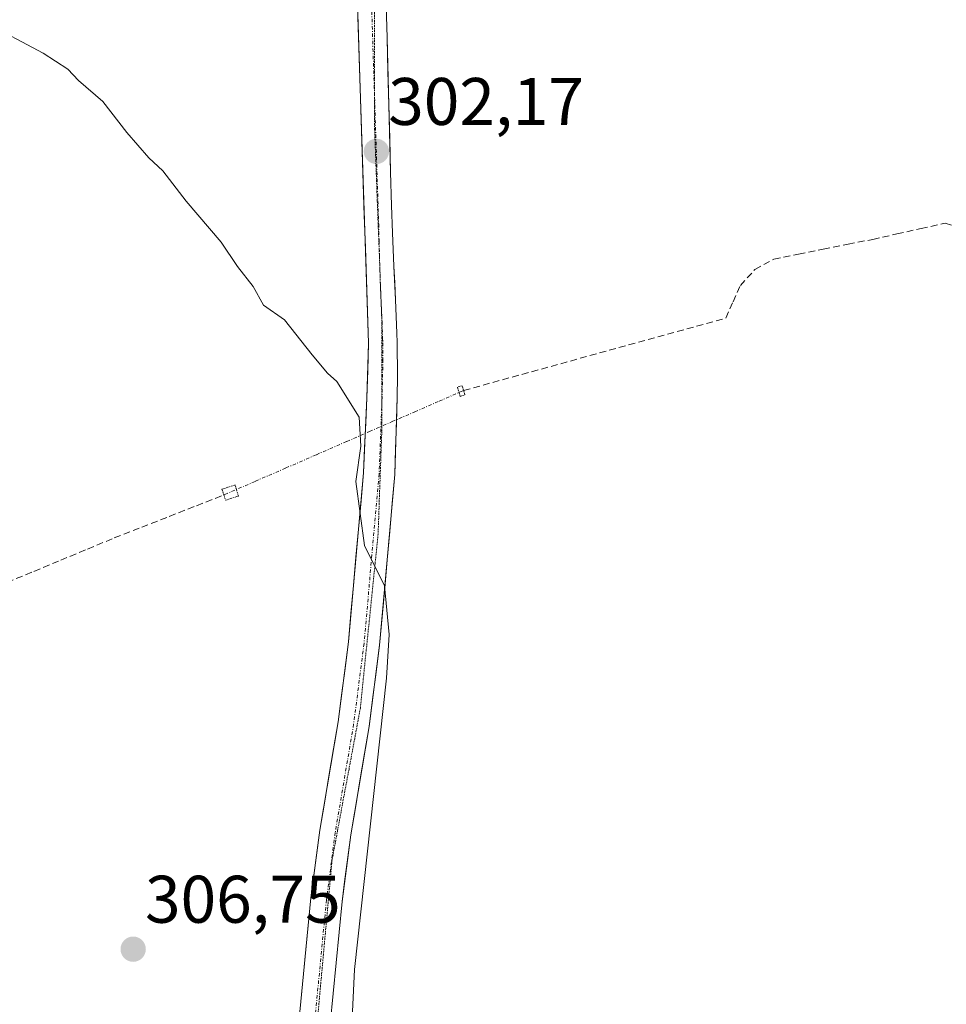
# Model space of a CAD drawing. Units: metres. Extents: x 619089 to 622581, y 4646159 to 4648531.
# Drawn here: x 621929 to 622067, y 4646674 to 4646821 of the extents above; entities that cross this region are included whole.
import ezdxf
from ezdxf.enums import TextEntityAlignment as Align

# ---------------------------------------------------------------- set-up
doc = ezdxf.new("R2010")
doc.units = ezdxf.units.M
doc.header["$MEASUREMENT"] = 0
for name, pattern in [('TRAZO_Y_PUNTO', [1, 0.5, -0.25, 0, -0.25]), ('TRAZOS2', [0.375, 0.25, -0.125]), ('TRAZOSX2', [1.5, 1, -0.5])]:
    doc.linetypes.add(name, pattern=pattern)
for name, color, linetype, lineweight in [('Carátula', 7, 'Continuous', 5), ('Corriente artificial lineal', 5, 'TRAZOSX2', 13), ('Corriente artificial lineal oculto', 135, 'TRAZO_Y_PUNTO', 13), ('Curva de nivel normal', 36, 'Continuous', 0), ('Pista', 135, 'Continuous', 13), ('Pista Cxs', 135, 'Continuous', 0), ('Pista eje', 135, 'TRAZO_Y_PUNTO', 0), ('Puente lineal', 2, 'TRAZOS2', 0), ('Punto de cota en terreno', 7, 'Continuous', 0), ('Rótulo de punto de cota en terreno', 19, 'Continuous', 0), ('Vía pecuaria eje', 92, 'TRAZOS2', 0)]:
    doc.layers.add(name, color=color, linetype=linetype, lineweight=lineweight)
doc.styles.add('Arial', font='txt', dxfattribs={"height": 0.2})

# ---------------------------------------------------------------- blocks, each defined once
blk = doc.blocks.new('*U171')
at = {"layer": 'Curva de nivel normal', "color": 36, "linetype": 'Continuous', "lineweight": 0}
blk.add_polyline3d([(621977.68, 4646647.98, 305), (621979.18, 4646679.3, 305), (621983.96, 4646722.68, 305), (621984.32, 4646729.2, 305), (621983.65, 4646736.43, 305), (621980.67, 4646742.46, 305), (621979.35, 4646751.99, 305), (621980.1, 4646757.26, 305), (621979.84, 4646761.57, 305), (621976.55, 4646766.85, 305), (621975.14, 4646768.11, 305), (621972.86, 4646770.83, 305), (621968.72, 4646776.03, 305), (621965.62, 4646778.26, 305), (621964.08, 4646781.04, 305), (621961.72, 4646784.02, 305), (621959.32, 4646787.63, 305), (621954.11, 4646793.74, 305), (621950.62, 4646798.25, 305), (621948.55, 4646800.18, 305), (621945.25, 4646803.95, 305), (621941.66, 4646808.55, 305), (621938.03, 4646811.72, 305), (621936.45, 4646813.41, 305), (621932.77, 4646815.77, 305), (621923.96, 4646820.42, 305)], dxfattribs=at)
blk = doc.blocks.new('5PATER')
at = {"layer": 'Carátula', "linetype": 'Continuous', "lineweight": 5}
h = blk.add_hatch(color=250, dxfattribs=at)
edge = h.paths.add_edge_path()
edge.add_ellipse((0, 0.01), major_axis=(-1.33, -1.34), ratio=0.999422, start_angle=0, end_angle=360)

msp = doc.modelspace()

# ---------------------------------------------------------------- linework, layer by layer
at = {"layer": 'Corriente artificial lineal', "color": 5, "linetype": 'TRAZOSX2', "lineweight": 13}
for points in [[(621995.43, 4646765.53, 303.98), (621999.77, 4646766.73, 303.9), (622004.11, 4646767.93, 303.96), (622008.45, 4646769.12, 303.93), (622012.79, 4646770.32, 303.77), (622017.12, 4646771.52, 303.67), (622021.46, 4646772.72, 303.86), (622025.8, 4646773.91, 304.38), (622030.14, 4646775.11, 304.02), (622034.48, 4646776.31, 304.1), (622035.57, 4646778.75, 304.27), (622036.65, 4646781.18, 303.92), (622038.82, 4646783.55, 303.81), (622041.63, 4646785.1, 303.95), (622045.32, 4646785.84, 303.72), (622049.01, 4646786.57, 303.73), (622052.69, 4646787.31, 303.87), (622056.38, 4646788.04, 304.02), (622059.97, 4646788.84, 304.01), (622063.57, 4646789.65, 303.94), (622067.16, 4646790.45, 303.82), (622071.63, 4646789.15, 303.63)], [(621877.08, 4646716.35, 314.1), (621880.77, 4646717.82, 313.73), (621884.47, 4646719.29, 313.02), (621888.16, 4646720.75, 311.92), (621891.85, 4646722.22, 310.88), (621895.59, 4646723.8, 310.71), (621899.32, 4646725.38, 309.75), (621902.68, 4646726.9, 309.29), (621906.05, 4646728.42, 309.24), (621909.41, 4646729.94, 309.33), (621912.74, 4646731.16, 309.04), (621916.08, 4646732.39, 308.54), (621919.41, 4646733.61, 308.22), (621923.41, 4646735.27, 307.89), (621927.4, 4646736.93, 307.36), (621931.4, 4646738.59, 306.5), (621935.4, 4646740.25, 306.13), (621939.39, 4646741.91, 305.78), (621943.39, 4646743.57, 305.63), (621947.47, 4646745.17, 305.76), (621951.55, 4646746.77, 305.58), (621955.63, 4646748.37, 305.59), (621959.71, 4646749.97, 305.69)]]:
    msp.add_polyline3d(points, dxfattribs=at)
at = {"layer": 'Corriente artificial lineal oculto', "color": 135, "linetype": 'TRAZO_Y_PUNTO', "lineweight": 13}
msp.add_polyline3d([(621959.71, 4646749.97, 305.69), (621959.86, 4646750.03, 305.69), (621964.4, 4646752.01, 305.64), (621968.95, 4646753.99, 305.42), (621973.49, 4646755.97, 305.28), (621978.03, 4646757.95, 305.08), (621981.41, 4646759.42, 304.54), (621984.79, 4646760.89, 304.36), (621988.17, 4646762.37, 304.36), (621991.8, 4646763.95, 304.5), (621995.43, 4646765.53, 303.98)], dxfattribs=at)
at = {"layer": 'Pista', "color": 135, "linetype": 'Continuous', "lineweight": 13}
for points in [[(621969.78, 4646639.91), (621970.62, 4646666.34), (621970.89, 4646671.47), (621972.67, 4646689.95), (621973.99, 4646700.03), (621976.73, 4646716.17), (621978.27, 4646728.11), (621980.51, 4646753.27), (621981.03, 4646764.45), (621981.25, 4646772.59), (621978.78, 4646848.52), (621979.46, 4646867.25), (621982.76, 4646887.63), (621990.22, 4646910.7), (621998.36, 4646929.93)], [(621983.84, 4646824.48), (621984.02, 4646818.04), (621984.54, 4646798.05), (621984.68, 4646793.06), (621984.82, 4646789.03), (621985.05, 4646784.04), (621985.29, 4646779.04), (621985.47, 4646774.05), (621985.51, 4646772.67), (621985.56, 4646767.68), (621985.52, 4646764.52), (621985.18, 4646753), (621982.91, 4646727.61), (621981.35, 4646715.48), (621978.61, 4646699.34), (621977.31, 4646689.42), (621975.55, 4646671.13)]]:
    msp.add_lwpolyline(points, dxfattribs=at)
at = {"layer": 'Pista Cxs', "color": 135, "linetype": 'Continuous', "lineweight": 0}
for points in [[(621970.89, 4646671.47, 305.96), (621971.34, 4646676.09, 305.87), (621971.78, 4646680.71, 305.85), (621972.23, 4646685.33, 305.81), (621972.67, 4646689.95, 305.76), (621973.11, 4646693.31, 305.82), (621973.55, 4646696.67, 305.87), (621973.99, 4646700.03, 305.93), (621974.68, 4646704.07, 305.96), (621975.36, 4646708.1, 305.9), (621976.05, 4646712.14, 305.73), (621976.73, 4646716.17, 305.62), (621977.24, 4646720.15, 305.69), (621977.76, 4646724.13, 305.75), (621978.27, 4646728.11, 305.57), (621978.64, 4646732.3, 305.42), (621979.02, 4646736.5, 305.35), (621979.39, 4646740.69, 305.32), (621979.76, 4646744.88, 305.22), (621980.14, 4646749.08, 305.01), (621980.51, 4646753.27, 304.81), (621980.68, 4646757, 304.73), (621980.86, 4646760.72, 304.53), (621981.03, 4646764.45, 304.18), (621981.14, 4646768.52, 303.69), (621981.25, 4646772.59, 303.43), (621981.1, 4646777.34, 303.16), (621980.94, 4646782.08, 302.95), (621980.79, 4646786.83, 302.75), (621980.63, 4646791.57, 302.56), (621980.48, 4646796.32, 302.39), (621980.32, 4646801.06, 302.22), (621980.17, 4646805.81, 301.97), (621980.02, 4646810.56, 301.69), (621979.86, 4646815.3, 301.52), (621979.71, 4646820.05, 301.42), (621979.55, 4646824.79, 301.33)], [(621983.93, 4646821.26, 301.79), (621984.02, 4646818.04, 301.88), (621984.15, 4646813.04, 302.02), (621984.28, 4646808.05, 302.2), (621984.41, 4646803.05, 302.39), (621984.54, 4646798.05, 302.59), (621984.68, 4646793.06, 302.72), (621984.82, 4646789.03, 302.85), (621985.05, 4646784.04, 303.01), (621985.17, 4646781.54, 303.1), (621985.29, 4646779.04, 303.19), (621985.47, 4646774.05, 303.42), (621985.51, 4646772.67, 303.5), (621985.56, 4646767.68, 303.84), (621985.52, 4646764.52, 304.13), (621985.41, 4646760.68, 304.36), (621985.29, 4646756.84, 304.5), (621985.18, 4646753, 304.6), (621984.8, 4646748.77, 304.67), (621984.42, 4646744.54, 304.6), (621984.05, 4646740.31, 304.6), (621983.67, 4646736.07, 304.75), (621983.29, 4646731.84, 304.91), (621982.91, 4646727.61, 305.01), (621982.39, 4646723.57, 305.19), (621981.87, 4646719.52, 305.4), (621981.35, 4646715.48, 305.57), (621980.67, 4646711.45, 305.44), (621979.98, 4646707.41, 305.22), (621979.3, 4646703.38, 305.15), (621978.61, 4646699.34, 305.31), (621978.18, 4646696.03, 305.32), (621977.74, 4646692.73, 305.35), (621977.31, 4646689.42, 305.45), (621976.87, 4646684.85, 305.54), (621976.43, 4646680.28, 305.66), (621975.99, 4646675.7, 305.62), (621975.55, 4646671.13, 305.57)]]:
    msp.add_polyline3d(points, dxfattribs=at)
at = {"layer": 'Pista eje', "color": 135, "linetype": 'TRAZO_Y_PUNTO', "lineweight": 0}
for points in [[(621982.54, 4646874.24), (621982.17, 4646872.03), (621981.83, 4646869.55), (621981.58, 4646867.06), (621981.45, 4646865.41), (621981.3, 4646862.92), (621980.88, 4646851.05), (621980.9, 4646848.56), (621980.97, 4646846.48), (621981.15, 4646841.49), (621981.31, 4646836.5), (621981.4, 4646833.28), (621981.46, 4646830.78), (621982.16, 4646809.15)], [(621982.16, 4646809.15), (621982.77, 4646790.32), (621982.83, 4646787.82), (621982.95, 4646783.65)], [(621982.95, 4646783.65), (621982.97, 4646782.82), (621983.04, 4646780.81), (621983.14, 4646778.6)], [(621983.14, 4646778.6), (621983.15, 4646778.31), (621983.27, 4646775.82), (621983.36, 4646773.32), (621983.38, 4646772.63), (621983.41, 4646770.14), (621983.27, 4646764.49), (621983.22, 4646763.11)], [(621983.22, 4646763.11), (621982.84, 4646753.13), (621980.59, 4646727.86), (621979.04, 4646715.82), (621976.3, 4646699.69), (621974.99, 4646689.69), (621973.22, 4646671.3), (621972.95, 4646666.24), (621972.11, 4646640.3)]]:
    msp.add_lwpolyline(points, dxfattribs=at)
at = {"layer": 'Puente lineal', "color": 2, "linetype": 'TRAZOS2', "lineweight": 0}
for points in [[(621994.92, 4646764.65, 304.14), (621995.62, 4646764.87, 304.07), (621995.43, 4646765.53, 303.98), (621995.21, 4646766.23, 303.88), (621994.51, 4646766.02, 303.94), (621994.74, 4646765.23, 304.06), (621994.92, 4646764.65, 304.14)], [(621959.95, 4646749.19, 305.82), (621961.89, 4646749.81, 305.86), (621961.58, 4646750.78, 305.67), (621961.37, 4646751.46, 305.55), (621959.43, 4646750.83, 305.56), (621959.71, 4646749.97, 305.69), (621959.95, 4646749.19, 305.82)]]:
    msp.add_polyline3d(points, dxfattribs=at)
at = {"layer": 'Vía pecuaria eje', "color": 92, "linetype": 'TRAZOS2', "lineweight": 0}
for points in [[(621982.54, 4646874.24, 299.5), (621982.34, 4646872.06, 299.61), (621981.98, 4646868.18, 299.77), (621981.63, 4646864.3, 299.86), (621981.63, 4646859.71, 300.06), (621981.63, 4646855.13, 300.23), (621981.63, 4646850.54, 300.41), (621981.63, 4646845.95, 300.6), (621981.63, 4646841.37, 300.78), (621981.63, 4646836.78, 300.96), (621981.76, 4646832.95, 301.12), (621981.9, 4646829.11, 301.29), (621982.03, 4646825.27, 301.43), (621982.16, 4646821.44, 301.55), (621982.16, 4646817.2, 301.67), (621982.16, 4646812.97, 301.79), (621982.16, 4646809.15, 301.92)], [(621982.16, 4646809.15, 301.92), (621982.16, 4646808.74, 301.94), (621982.16, 4646804.5, 302.09), (621982.34, 4646799.83, 302.29), (621982.51, 4646795.16, 302.47), (621982.69, 4646790.48, 302.66), (621982.87, 4646785.81, 302.86), (621982.95, 4646783.65, 302.95)], [(621982.95, 4646783.65, 302.95), (621983.04, 4646781.13, 303.05), (621983.14, 4646778.6, 303.17)], [(621983.14, 4646778.6, 303.17), (621983.22, 4646776.46, 303.27), (621983.22, 4646772.09, 303.5), (621983.22, 4646767.73, 303.79), (621983.22, 4646763.36, 304.22), (621983.22, 4646763.11, 304.24)], [(621983.22, 4646763.11, 304.24), (621983.22, 4646759, 304.5), (621983.04, 4646754.06, 304.65), (621982.86, 4646749.12, 304.76), (621982.69, 4646744.18, 304.78), (621982.25, 4646739.86, 304.87), (621981.81, 4646735.54, 305.04), (621981.37, 4646731.22, 305.22), (621980.92, 4646726.89, 305.38), (621980.48, 4646722.57, 305.53), (621980.04, 4646718.25, 305.56), (621979.2, 4646713.7, 305.61), (621978.35, 4646709.15, 305.48), (621977.5, 4646704.6, 305.51), (621976.66, 4646700.05, 305.66), (621975.81, 4646695.5, 305.72), (621975.39, 4646690.84, 305.7), (621974.96, 4646686.18, 305.71), (621974.54, 4646681.53, 305.74), (621974.11, 4646676.87, 305.73), (621973.69, 4646672.21, 305.71)]]:
    msp.add_polyline3d(points, dxfattribs=at)

# ---------------------------------------------------------------- block references
at = {"layer": 'Curva de nivel normal', "color": 36, "linetype": 'Continuous', "lineweight": 0}
msp.add_blockref('*U171', (0, 0), dxfattribs=at)
at = {"layer": 'Punto de cota en terreno', "linetype": 'Continuous', "lineweight": 0}
for p in [(621982.43, 4646801.13, 302.17), (621946.2, 4646682.31, 306.75)]:
    msp.add_blockref('5PATER', p, dxfattribs=at)

# ---------------------------------------------------------------- texts
at = {"layer": 'Rótulo de punto de cota en terreno', "color": 19, "linetype": 'Continuous', "lineweight": 0, "style": 'Arial'}
for s, p in [('302,17', (621984.19, 4646802.89)), ('306,75', (621947.96, 4646684.07))]:
    msp.add_text(s, height=7, dxfattribs=at).set_placement(p, align=Align.BOTTOM_LEFT)

doc.saveas('drawing.dxf')
